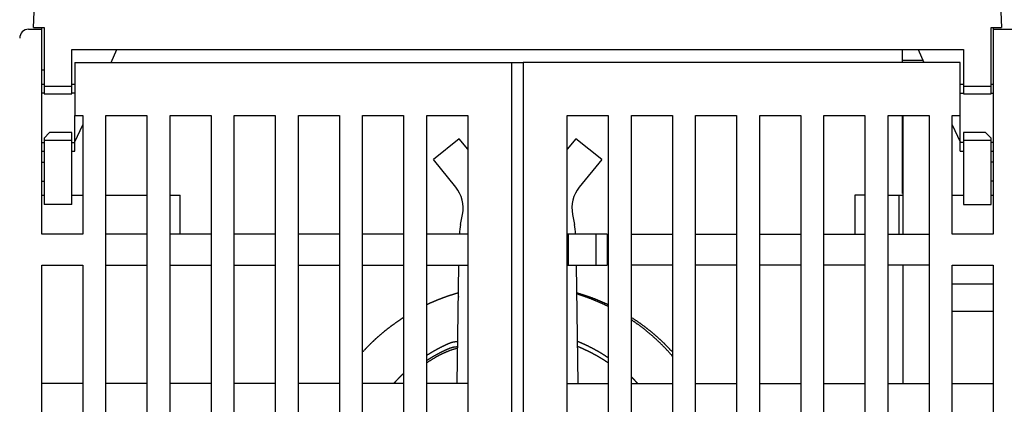
# Model space of a CAD drawing. Units: inches. Extents: x 0 to 49.2, y 0 to 37.8.
# Drawn here: x 5.6 to 9.1, y 14 to 15.4 of the extents above; entities that cross this region are included whole.
import ezdxf

# ---------------------------------------------------------------- set-up
doc = ezdxf.new("R2010")
doc.units = ezdxf.units.IN
doc.header["$MEASUREMENT"] = 0
doc.linetypes.add('HIDDENNEW0', pattern=[4.5, 1.5, -1.5, 1.5])
doc.layers.add('VISIBLE', color=255, linetype='HIDDENNEW0')

# ---------------------------------------------------------------- blocks, each defined once
blk = doc.blocks.new('OS800L04 BOTTOM')
at = {"layer": 'VISIBLE', "linetype": 'Continuous'}
for p, q in [((33.74913, 164.75385), (33.79806, 166.15502)), ((121.2002, 166.15502), (121.24913, 164.75385)), ((33.74913, 164.75385), (34.44204, 164.75385)), ((34.44204, 164.75385), (34.69913, 164.75385)), ((34.5, 164.58866), (34.50005, 164.75389)), ((34.69913, 164.75385), (34.69913, 163.83138)), ((120.29913, 163.83138), (120.29913, 164.75385)), ((120.29913, 164.75385), (120.55622, 164.75385)), ((120.49996, 164.75389), (120.5, 164.58866)), ((120.55622, 164.75385), (121.24913, 164.75385)), ((33.3, 164.58866), (34.5, 164.58866)), ((34.5, 159.58866), (34.5, 164.58866)), ((34.69913, 163.83138), (34.69913, 159.45385)), ((120.29913, 159.45385), (120.29913, 163.83138)), ((120.5, 164.58866), (120.5, 159.58866)), ((120.5, 164.58866), (122.5, 164.58866)), ((37.19913, 162.75385), (117.79913, 162.75385)), ((37.19913, 159.45385), (37.19913, 162.75385)), ((40.76041, 161.58866), (41.29004, 162.75385)), ((112.29912, 161.75385), (112.29912, 162.75385)), ((113.70822, 162.75385), (114.23785, 161.58866)), ((117.79913, 162.75385), (117.79913, 159.45385)), ((37.5, 161.58866), (77, 161.58866)), ((37.5, 161.58866), (37.5, 159.58866)), ((77, 161.58866), (78, 161.58866)), ((77, 159.58866), (77, 161.58866)), ((117.5, 161.58866), (78, 161.58866)), ((78, 161.58866), (78, 159.58866)), ((112.29912, 161.58866), (112.29907, 161.75381)), ((114.16276, 161.75385), (112.29912, 161.75385)), ((117.5, 159.58866), (117.5, 161.58866)), ((34.69913, 160.88869), (34.5, 160.88866)), ((34.5, 146.08866), (34.5, 159.58866)), ((34.69913, 159.58866), (34.50005, 159.58866)), ((34.69913, 159.45385), (34.69913, 158.75385)), ((34.69913, 159.45384), (37.19912, 159.45384)), ((37.50001, 159.58866), (37.19912, 159.58866)), ((37.19913, 158.75385), (37.19913, 159.45385)), ((37.5, 159.58866), (37.5, 156.78866)), ((77, 66.08866), (77, 159.58866)), ((78, 159.58866), (78, 66.08866)), ((117.79913, 159.58866), (117.49999, 159.58866)), ((117.5, 156.78866), (117.5, 159.58866)), ((117.79913, 159.45385), (117.79913, 158.75385)), ((117.79913, 159.45384), (120.29912, 159.45384)), ((120.49996, 159.58866), (120.29912, 159.58866)), ((120.29913, 158.75385), (120.29913, 159.45385)), ((120.5, 159.58866), (120.5, 146.08866)), ((34.69913, 158.82473), (34.50005, 158.82477)), ((34.69913, 158.75385), (37.19913, 158.75385)), ((37.50001, 158.82477), (37.19913, 158.82473)), ((117.49999, 158.82477), (117.79913, 158.82473)), ((117.79913, 158.75385), (120.29913, 158.75385)), ((120.29913, 158.82473), (120.49996, 158.82477)), ((37.5, 154.3526), (37.5, 156.78866)), ((37.5, 156.78866), (38.2, 156.78866)), ((38.2, 156.78866), (38.2, 146.08866)), ((40.3, 81.58866), (40.3, 156.78866)), ((40.3, 156.78866), (44, 156.78866)), ((44, 156.78866), (44, 81.58866)), ((46.1, 81.58866), (46.1, 156.78866)), ((46.1, 156.78866), (49.8, 156.78866)), ((49.8, 156.78866), (49.8, 81.58866)), ((51.9, 78.58866), (51.9, 156.78866)), ((51.9, 156.78866), (55.6, 156.78866)), ((55.6, 156.78866), (55.6, 78.58866)), ((57.7, 78.58866), (57.7, 156.78866)), ((57.7, 156.78866), (61.4, 156.78866)), ((61.4, 156.78866), (61.4, 78.58866)), ((63.5, 78.58866), (63.5, 156.78866)), ((63.5, 156.78866), (67.2, 156.78866)), ((67.2, 156.78866), (67.2, 78.58866)), ((69.3, 78.58866), (69.3, 156.78866)), ((69.3, 156.78866), (73, 156.78866)), ((73, 156.78866), (73, 129.78866)), ((82, 78.58866), (82, 156.78866)), ((82, 156.78866), (85.7, 156.78866)), ((85.7, 156.78866), (85.7, 78.58866)), ((87.8, 78.58866), (87.8, 156.78866)), ((87.8, 156.78866), (91.5, 156.78866)), ((91.5, 156.78866), (91.5, 129.78866)), ((93.6, 156.78866), (97.3, 156.78866)), ((93.6, 129.78866), (93.6, 156.78866)), ((97.3, 156.78866), (97.3, 78.58866)), ((99.4, 78.58866), (99.4, 156.78866)), ((99.4, 156.78866), (103.1, 156.78866)), ((103.1, 156.78866), (103.1, 78.58866)), ((105.2, 81.58866), (105.2, 156.78866)), ((105.2, 156.78866), (108.9, 156.78866)), ((108.9, 156.78866), (108.9, 81.58866)), ((111, 81.58866), (111, 156.78866)), ((111, 156.78866), (114.7, 156.78866)), ((112.29907, 155.35386), (112.29912, 156.78866)), ((112.35793, 146.08866), (112.35794, 156.78871)), ((114.7, 156.78866), (114.7, 81.58866)), ((116.8, 146.08866), (116.8, 156.78866)), ((116.8, 156.78866), (117.5, 156.78866)), ((117.5, 154.3526), (117.5, 156.78866)), ((37.5, 154.41576), (38.2, 155.95576)), ((116.8, 155.95193), (117.5, 154.41193)), ((34.69913, 154.75385), (35.19913, 155.25385)), ((37.19913, 155.25385), (35.19913, 155.25385)), ((37.19913, 154.55385), (37.19913, 155.25385)), ((112.29907, 155.35386), (112.35794, 155.35386)), ((112.29912, 154.85385), (112.29912, 155.35385)), ((119.79913, 155.25385), (117.79913, 155.25385)), ((117.79913, 155.25385), (117.79913, 154.55385)), ((119.79913, 155.25385), (120.29913, 154.75385)), ((34.50005, 154.35262), (34.69913, 154.3526)), ((34.69913, 154.75385), (34.69913, 154.55385)), ((34.69913, 154.55385), (34.69913, 151.75385)), ((37.19912, 154.55381), (34.69913, 154.55381)), ((37.19912, 154.35262), (37.50001, 154.35262)), ((37.19913, 151.75385), (37.19913, 154.55385)), ((37.5, 153.58873), (37.5, 154.3526)), ((72.22236, 154.70151), (69.8943, 152.80951)), ((72.99994, 153.74479), (72.22236, 154.70151)), ((82.77765, 154.70162), (82, 153.74473)), ((82.77758, 154.70158), (82.7776, 154.70158)), ((85.10583, 152.80963), (82.77765, 154.70162)), ((112.35793, 154.85385), (112.29907, 154.85389)), ((112.29912, 154.37517), (112.29912, 154.85385)), ((112.29912, 153.31451), (112.29912, 154.37517)), ((117.79913, 154.3526), (117.49999, 154.35262)), ((117.5, 153.58873), (117.5, 154.3526)), ((117.79913, 154.55385), (117.79913, 151.75385)), ((120.29912, 154.55381), (117.79913, 154.55381)), ((120.29913, 154.55385), (120.29913, 154.75385)), ((120.29913, 151.75385), (120.29913, 154.55385)), ((120.49996, 154.35262), (120.29913, 154.3526)), ((34.50005, 153.58862), (34.69913, 153.58862)), ((37.19912, 153.58862), (37.50001, 153.58862)), ((73, 153.74475), (72.99996, 153.7448)), ((82, 153.74473), (81.99995, 153.74466)), ((82.00012, 153.74452), (82, 153.74437)), ((112.29912, 150.19319), (112.29912, 153.31451)), ((117.49999, 153.58862), (117.79913, 153.58862)), ((120.29912, 153.58862), (120.49996, 153.58862)), ((34.50005, 152.58879), (34.69913, 152.58879)), ((69.89427, 152.80956), (69.89412, 152.80973)), ((69.8943, 152.80952), (69.89427, 152.80956)), ((71.91374, 150.32451), (69.8943, 152.80951)), ((85.10583, 152.80963), (83.08627, 150.32451)), ((120.49996, 152.58867), (120.29912, 152.58867)), ((34.69913, 151.75385), (34.69913, 148.75385)), ((37.19913, 148.75385), (37.19913, 151.75385)), ((117.79913, 151.75385), (117.79913, 148.75385)), ((120.29913, 148.75385), (120.29913, 151.75385)), ((34.50005, 150.85257), (34.69913, 150.85257)), ((120.49996, 150.85163), (120.29912, 150.85163)), ((34.5, 149.58866), (34.69913, 149.58866)), ((37.19913, 149.58866), (38.2, 149.58866)), ((40.29996, 149.58871), (44, 149.58866)), ((46.1, 149.58866), (47, 149.58866)), ((46.99999, 146.08865), (47, 149.58866)), ((107.99999, 149.58866), (108, 146.08866)), ((108.9, 149.58866), (107.99999, 149.58866)), ((111, 149.58866), (111.81915, 149.58866)), ((111.81915, 149.58866), (111.99999, 149.58866)), ((111.99999, 149.58866), (112.35793, 149.58866)), ((112.00004, 146.08865), (111.99999, 149.58866)), ((112.29912, 149.75385), (112.29912, 150.19319)), ((112.35793, 149.75385), (112.29912, 149.75385)), ((116.8, 149.58866), (117.79913, 149.58866)), ((120.29913, 149.58866), (120.49999, 149.58866)), ((37.19913, 148.75385), (34.69913, 148.75385)), ((117.79913, 148.75385), (120.29913, 148.75385)), ((72.35376, 146.94251), (72.53146, 147.86524)), ((82.46854, 147.86524), (82.64624, 146.94251)), ((38.2, 146.08866), (34.5, 146.08866)), ((44, 146.08866), (40.3, 146.08866)), ((49.8, 146.08866), (46.1, 146.08866)), ((55.6, 146.08866), (51.9, 146.08866)), ((61.4, 146.08866), (57.7, 146.08866)), ((67.2, 146.08866), (63.5, 146.08866)), ((73, 146.08866), (69.3, 146.08866)), ((82.1, 146.08866), (81.99995, 146.08865)), ((84.6, 146.08866), (82.1, 146.08866)), ((82.1, 143.28866), (82.1, 146.08866)), ((85.6, 146.08866), (84.6, 146.08866)), ((84.6, 143.2887), (84.6, 146.08865)), ((85.6, 146.08866), (85.6, 143.28866)), ((87.8, 146.08866), (91.5, 146.08866)), ((93.6, 146.08866), (97.3, 146.08866)), ((99.4, 146.08866), (103.1, 146.08866)), ((105.2, 146.08866), (108.9, 146.08866)), ((111, 146.08866), (114.7, 146.08866)), ((120.5, 146.08866), (116.8, 146.08866)), ((34.5, 143.28866), (38.2, 143.28866)), ((34.5, 81.58866), (34.5, 143.28866)), ((38.2, 143.28866), (38.2, 81.58866)), ((40.3, 143.28866), (44, 143.28866)), ((46.1, 143.28866), (49.8, 143.28866)), ((51.9, 143.28866), (55.6, 143.28866)), ((57.7, 143.28866), (61.4, 143.28866)), ((63.5, 143.28866), (67.2, 143.28866)), ((69.3, 143.28866), (73, 143.28866)), ((72.03698, 132.58865), (72.20516, 143.2887)), ((81.99995, 143.2887), (82.1, 143.28866)), ((82.1, 143.28866), (84.6, 143.28866)), ((82.79485, 143.2887), (82.96303, 132.58865)), ((84.6, 143.28866), (85.6, 143.28866)), ((91.5, 143.28866), (87.8, 143.28866)), ((97.3, 143.28866), (93.6, 143.28866)), ((103.1, 143.28866), (99.4, 143.28866)), ((108.9, 143.28866), (105.2, 143.28866)), ((114.7, 143.28866), (111, 143.28866)), ((112.35793, 132.58866), (112.35794, 143.2887)), ((116.8, 143.28866), (120.5, 143.28866)), ((116.8, 81.58866), (116.8, 143.28866)), ((120.5, 143.28866), (120.5, 81.58866)), ((116.8, 141.58866), (120.5, 141.58866)), ((120.5, 139.08866), (116.8, 139.08866)), ((38.2, 132.58866), (34.5, 132.58866)), ((44, 132.58866), (40.3, 132.58866)), ((49.8, 132.58866), (46.1, 132.58866)), ((55.6, 132.58866), (51.9, 132.58866)), ((61.4, 132.58866), (57.7, 132.58866)), ((67.2, 132.58866), (63.5, 132.58866)), ((73, 132.58866), (69.3, 132.58866)), ((82, 132.58866), (85.7, 132.58866)), ((87.8, 132.58866), (91.5, 132.58866)), ((93.6, 132.58866), (97.3, 132.58866)), ((99.4, 132.58866), (103.1, 132.58866)), ((105.2, 132.58866), (108.9, 132.58866)), ((111, 132.58866), (114.7, 132.58866)), ((116.8, 132.58866), (120.5, 132.58866))]:
    blk.add_line(p, q, dxfattribs=at)
for points in [[(72.22236, 154.7016), (72.22234, 154.7016, -0.00097915), (72.22233, 154.7016, -0.00105763), (72.22231, 154.7016, -0.00114974), (72.22229, 154.7016, -0.00124989), (72.22228, 154.7016, -0.00136873), (72.22226, 154.7016, -0.00149945), (72.22225, 154.7016, -0.00165639), (72.22224, 154.7016, -0.00183123), (72.22223, 154.7016, -0.00204448), (72.22221, 154.7016, -0.00228621), (72.2222, 154.7016, -0.00258515), (72.22219, 154.7016, -0.00292928), (72.22218, 154.7016, -0.00336964), (72.22217, 154.7016, -0.00389621), (72.22217, 154.7016, -0.00456398), (72.22216, 154.7016, -0.00535454), (72.22215, 154.7016, -0.00651504), (72.22215, 154.7016, -0.00812169), (72.22214, 154.7016, -0.00993817), (72.22214, 154.70161, -0.01169851), (72.22213, 154.70161, -0.0168474), (72.22213, 154.70161, -0.02825805), (72.22213, 154.70161, -0.03213436), (72.22212, 154.70161, -0.01382197), (72.22212, 154.70161, -0.07040804), (72.22212, 154.70161, -0.20998062), (72.22212, 154.70162, -0.08203644), (72.22213, 154.70162, -0.03292962)], [(72.22236, 154.70162), (72.22236, 154.70162, 0.00000003), (72.22236, 154.70162, -0.00000004), (72.22236, 154.70162, 0.00000003), (72.22236, 154.70162, -0.00000003), (72.22236, 154.70162, -0.00000003), (72.22236, 154.70162, -0.00000001), (72.22236, 154.70162, -0.00000002), (72.22235, 154.70162), (72.22235, 154.70162, -0.00000003), (72.22235, 154.70162, -0.00000002), (72.22235, 154.70162), (72.22235, 154.70162, -0.00000002), (72.22235, 154.70162, -0.00000004), (72.22235, 154.70161), (72.22235, 154.70161, 0.00000002), (72.22235, 154.70161, 0.00000002), (72.22235, 154.70161), (72.22235, 154.70161)], [(72.13692, 140.76191), (72.12157, 140.75756, 0.00035269), (72.10621, 140.75318, 0.00039161), (72.09086, 140.74877, 0.00035302), (72.0755, 140.74434, 0.00022767), (72.06015, 140.7399, 0.00018348), (72.04481, 140.73545, 0.00020888), (72.02947, 140.73099, 0.00021728), (72.01413, 140.72651, 0.00021086), (71.9988, 140.72202, 0.00020874), (71.98347, 140.71752, 0.00021037), (71.96814, 140.713, 0.00021091), (71.95282, 140.70848, 0.00021051), (71.9375, 140.70393, 0.00021038), (71.92219, 140.69938, 0.00021049), (71.90688, 140.69481, 0.00021053), (71.89157, 140.69023, 0.00021051), (71.87627, 140.68564, 0.0002105), (71.86097, 140.68103, 0.00021051), (71.84568, 140.67642, 0.00021052), (71.83039, 140.67178, 0.00021053), (71.8151, 140.66714, 0.00021053), (71.79982, 140.66248, 0.00021054), (71.78455, 140.65781, 0.00021055), (71.76927, 140.65313, 0.00021055), (71.754, 140.64843, 0.00021056), (71.73874, 140.64372, 0.00021056), (71.72348, 140.639, 0.00021057), (71.70822, 140.63427, 0.00021057), (71.69297, 140.62952, 0.00021058), (71.67772, 140.62476, 0.00021059), (71.66248, 140.61999, 0.00021059), (71.64724, 140.6152, 0.0002106), (71.632, 140.6104, 0.0002106), (71.61677, 140.60559, 0.00021061), (71.60155, 140.60077, 0.00021062), (71.58632, 140.59593, 0.00021062), (71.57111, 140.59108, 0.00021063), (71.55589, 140.58621, 0.00021063), (71.54068, 140.58134, 0.00021064), (71.52548, 140.57645, 0.00021065), (71.51028, 140.57155, 0.00021065), (71.49508, 140.56663, 0.00021066), (71.47989, 140.56171, 0.00021066), (71.4647, 140.55677, 0.00021067), (71.44952, 140.55181, 0.00021068), (71.43434, 140.54685, 0.00021068), (71.41916, 140.54187, 0.00021069), (71.40399, 140.53688, 0.00021069), (71.38883, 140.53188, 0.0002107), (71.37366, 140.52686, 0.0002107), (71.35851, 140.52183, 0.00021071), (71.34335, 140.51679, 0.00021072), (71.32821, 140.51173, 0.00021073), (71.31306, 140.50666, 0.00021073), (71.29792, 140.50158, 0.00021074), (71.28279, 140.49649, 0.00021075), (71.26766, 140.49138, 0.00021076), (71.25253, 140.48627, 0.00021076), (71.23741, 140.48113, 0.00021077), (71.2223, 140.47599, 0.00021078), (71.20718, 140.47083, 0.00021079), (71.19208, 140.46566, 0.00021079), (71.17697, 140.46048, 0.0002108), (71.16188, 140.45529, 0.0002108), (71.14678, 140.45008, 0.0002108), (71.13169, 140.44486, 0.00021081), (71.11661, 140.43962, 0.00021081), (71.10153, 140.43438, 0.00021082), (71.08645, 140.42912, 0.00021082), (71.07138, 140.42385, 0.00021083), (71.05632, 140.41856, 0.00021084), (71.04126, 140.41326, 0.00021084), (71.0262, 140.40795, 0.00021085), (71.01115, 140.40263, 0.00021085), (70.9961, 140.3973, 0.00021086), (70.98106, 140.39195, 0.00021087), (70.96602, 140.38659, 0.00021088), (70.95099, 140.38122, 0.00021088), (70.93596, 140.37583, 0.00021089), (70.92094, 140.37043, 0.0002109), (70.90592, 140.36502, 0.00021091), (70.8909, 140.3596, 0.00021091), (70.87589, 140.35416, 0.00021092), (70.86089, 140.34871, 0.00021093), (70.84589, 140.34325, 0.00021094), (70.8309, 140.33777, 0.00021095), (70.81591, 140.33229, 0.00021096), (70.80092, 140.32679, 0.00021096), (70.78594, 140.32127, 0.00021097), (70.77097, 140.31575, 0.00021097), (70.756, 140.31021, 0.00021098), (70.74103, 140.30466, 0.00021098), (70.72607, 140.2991, 0.00021099), (70.71112, 140.29352, 0.000211), (70.69616, 140.28793, 0.000211), (70.68122, 140.28233, 0.00021101), (70.66628, 140.27672, 0.00021102), (70.65134, 140.2711, 0.00021102), (70.63641, 140.26546, 0.00021103), (70.62149, 140.25981, 0.00021104), (70.60657, 140.25414, 0.00021105), (70.59165, 140.24847, 0.00021105), (70.57674, 140.24278, 0.00021106), (70.56183, 140.23708, 0.00021107), (70.54693, 140.23136, 0.00021108), (70.53204, 140.22563, 0.00021109), (70.51715, 140.2199, 0.0002111), (70.50226, 140.21414, 0.0002111), (70.48738, 140.20838, 0.00021111), (70.47251, 140.2026, 0.00021112), (70.45764, 140.19681, 0.00021113), (70.44277, 140.19101, 0.00021113), (70.42791, 140.1852, 0.00021113), (70.41306, 140.17937, 0.00021114), (70.39821, 140.17353, 0.00021114), (70.38337, 140.16768, 0.00021115), (70.36853, 140.16181, 0.00021115), (70.35369, 140.15594, 0.00021116), (70.33886, 140.15005, 0.00021116), (70.32404, 140.14415, 0.00021117), (70.30922, 140.13823, 0.00021117), (70.29441, 140.1323, 0.00021118), (70.2796, 140.12637, 0.00021118), (70.2648, 140.12041, 0.00021119), (70.25, 140.11445, 0.0002112), (70.23521, 140.10847, 0.0002112), (70.22043, 140.10248, 0.00021121), (70.20564, 140.09648, 0.00021122), (70.19087, 140.09047, 0.00021122), (70.1761, 140.08444, 0.00021123), (70.16133, 140.0784, 0.00021124), (70.14657, 140.07235, 0.00021125), (70.13182, 140.06628, 0.00021126), (70.11707, 140.06021, 0.00021126), (70.10233, 140.05412, 0.00021127), (70.08759, 140.04802, 0.00021128), (70.07285, 140.0419, 0.00021129), (70.05813, 140.03578, 0.0002113), (70.04341, 140.02964, 0.00021132), (70.02869, 140.02349, 0.00021133), (70.01398, 140.01732, 0.00021134), (69.99927, 140.01115, 0.00021135), (69.98457, 140.00496, 0.00021136), (69.96988, 139.99876, 0.00021137), (69.95519, 139.99255, 0.00021138), (69.9405, 139.98632, 0.00021139), (69.92583, 139.98008, 0.0002114), (69.91115, 139.97383, 0.00021141), (69.89649, 139.96757, 0.00021142), (69.88182, 139.96129, 0.00021143), (69.86717, 139.95501, 0.00021144), (69.85252, 139.94871, 0.00021146), (69.83787, 139.9424, 0.00021147), (69.82323, 139.93607, 0.00021148), (69.8086, 139.92973, 0.00021149), (69.79397, 139.92338, 0.0002115), (69.77935, 139.91702, 0.00021151), (69.76473, 139.91065, 0.00021152), (69.75012, 139.90426, 0.00021153), (69.73551, 139.89786, 0.00021154), (69.72091, 139.89145, 0.00021155), (69.70632, 139.88503, 0.00021155), (69.69173, 139.87859, 0.00021155), (69.67715, 139.87215, 0.00021155), (69.66257, 139.86568, 0.00021155), (69.648, 139.85921, 0.00021156), (69.63343, 139.85273, 0.00021156), (69.61887, 139.84623, 0.00021155), (69.60431, 139.83972, 0.00021157), (69.58976, 139.8332, 0.0002116), (69.57522, 139.82666, 0.00021156), (69.56068, 139.82012, 0.00021146), (69.54615, 139.81356, 0.00021161), (69.53162, 139.80699, 0.00021199), (69.5171, 139.8004, 0.00021147), (69.50259, 139.79381, 0.00021018), (69.48809, 139.7872, 0.00021201), (69.47358, 139.78058, 0.00021631), (69.45905, 139.77393, 0.00021017), (69.44459, 139.7673, 0.00019625), (69.43022, 139.7607, 0.0002166), (69.41562, 139.75398, 0.00025819), (69.40069, 139.74708, 0.000196), (69.38668, 139.7406, 0.00006731), (69.37402, 139.73474, 0.00027645), (69.35776, 139.72718, 0.00047571), (69.33275, 139.7155, 0.00023262), (69.3, 139.70018, 0.00012328)], [(72.16494, 140.72975), (72.15934, 140.73629, 0.01758607), (72.15414, 140.74145, 0.02437735), (72.14934, 140.74517, 0.03539504), (72.14494, 140.74753, 0.05175871), (72.14095, 140.74847, 0.07596367), (72.13736, 140.74807, 0.09636523), (72.13418, 140.74628, 0.09357584), (72.1314, 140.74319, 0.0708608), (72.12902, 140.73876, 0.04786925), (72.12703, 140.73306, 0.03272647), (72.12543, 140.72607, 0.02284628), (72.12422, 140.71787, 0.01676352), (72.12339, 140.70844, 0.01264028), (72.12293, 140.69786, 0.00990723), (72.12285, 140.68612, 0.00788671), (72.12312, 140.67329, 0.00643382), (72.12375, 140.65938, 0.00538639), (72.12472, 140.64444, 0.00463137), (72.12604, 140.62844, 0.00385944), (72.12766, 140.6116, 0.00316882), (72.12958, 140.59397, 0.00303418), (72.13186, 140.5751, 0.0031038), (72.13455, 140.5548, 0.00212695), (72.13726, 140.53524, 0.00079541), (72.13986, 140.51713, 0.00253232), (72.14376, 140.49235, 0.00361997), (72.1505, 140.45232, 0.00158775), (72.15976, 140.39876, 0.00081322)], [(82.83484, 140.74296), (82.83601, 140.7444, -0.00310384), (82.83717, 140.7458, -0.00328822), (82.83831, 140.74713, -0.00349306), (82.83943, 140.74841, -0.00370277), (82.84054, 140.74964, -0.00394233), (82.84164, 140.7508, -0.00419309), (82.84271, 140.75191, -0.0044786), (82.84378, 140.75297, -0.00477677), (82.84482, 140.75397, -0.00511813), (82.84585, 140.75491, -0.00547639), (82.84686, 140.75579, -0.0058846), (82.84786, 140.75662, -0.00631051), (82.84884, 140.7574, -0.00680654), (82.84981, 140.75812, -0.00733559), (82.85076, 140.75878, -0.00790794), (82.85169, 140.75938, -0.00847053), (82.85261, 140.75993, -0.00924272), (82.85351, 140.76043, -0.01018138), (82.8544, 140.76086, -0.01072437), (82.85527, 140.76125, -0.01076924), (82.85612, 140.76157, -0.01277739), (82.85696, 140.76184, -0.01648876), (82.8578, 140.76205, -0.01359623), (82.85859, 140.76222, -0.00492118), (82.85929, 140.76234, -0.02059779), (82.86015, 140.76238, -0.0393385), (82.86143, 140.76227, -0.02058386), (82.86308, 140.76203, -0.01114915)], [(85.7, 139.54368), (85.63097, 139.57765, 0.00103062), (85.5618, 139.61135, 0.00103017), (85.49248, 139.64475, 0.00103032), (85.42301, 139.67788, 0.00103122), (85.35341, 139.71072, 0.00103187), (85.28366, 139.74327, 0.00103246), (85.21378, 139.77553, 0.00103301), (85.14375, 139.80751, 0.00103373), (85.07359, 139.83919, 0.00103434), (85.00329, 139.87059, 0.00103507), (84.93285, 139.9017, 0.00103571), (84.86228, 139.93252, 0.00103648), (84.79158, 139.96304, 0.00103714), (84.72074, 139.99327, 0.00103794), (84.64977, 140.02321, 0.00103865), (84.57867, 140.05285, 0.00103949), (84.50744, 140.0822, 0.00104021), (84.43608, 140.11125, 0.00104103), (84.3646, 140.14001, 0.00104185), (84.29299, 140.16847, 0.0010429), (84.22125, 140.19663, 0.00104348), (84.14939, 140.22449, 0.00104387), (84.07741, 140.25205, 0.00104544), (84.0053, 140.27931, 0.00104829), (83.93307, 140.30628, 0.0010465), (83.86073, 140.33293, 0.00104106), (83.78831, 140.35928, 0.00105101), (83.71569, 140.38534, 0.0010735), (83.64284, 140.41113, 0.00104371), (83.57018, 140.43653, 0.00097516), (83.49784, 140.46149, 0.00107777), (83.42421, 140.4865, 0.00128694), (83.34872, 140.51173, 0.00097677), (83.27779, 140.53524, 0.00033326), (83.2136, 140.55634, 0.00138134), (83.13093, 140.58275, 0.00238163), (83.00328, 140.6225, 0.00116446), (82.83592, 140.67402, 0.00061666)], [(85.7, 139.70015), (85.6314, 139.73218, 0.00100355), (85.56266, 139.76394, 0.00100345), (85.4938, 139.79542, 0.00100328), (85.4248, 139.82663, 0.00100311), (85.35567, 139.85756, 0.00100297), (85.28641, 139.88822, 0.00100285), (85.21702, 139.91859, 0.00100274), (85.14751, 139.9487, 0.00100266), (85.07787, 139.97851, 0.00100258), (85.00811, 140.00806, 0.00100254), (84.93822, 140.03732, 0.0010025), (84.86822, 140.0663, 0.00100249), (84.79809, 140.095, 0.00100248), (84.72784, 140.12343, 0.00100251), (84.65747, 140.15156, 0.00100254), (84.58698, 140.17942, 0.00100262), (84.51638, 140.207, 0.00100267), (84.44566, 140.23429, 0.00100274), (84.37483, 140.2613, 0.00100288), (84.30389, 140.28802, 0.00100318), (84.23283, 140.31446, 0.0010031), (84.16167, 140.34062, 0.00100277), (84.09039, 140.36648, 0.00100364), (84.01901, 140.39207, 0.00100566), (83.9475, 140.41736, 0.00100335), (83.87592, 140.44237, 0.00099747), (83.80425, 140.46708, 0.00100636), (83.73241, 140.49152, 0.00102709), (83.66035, 140.51571, 0.00099812), (83.58849, 140.53952, 0.00093216), (83.51696, 140.56291, 0.0010293), (83.44417, 140.58636, 0.0012277), (83.36957, 140.61, 0.00093186), (83.29946, 140.63203, 0.00031915), (83.23604, 140.65181, 0.00131567), (83.15437, 140.67654, 0.00226577), (83.02832, 140.71378, 0.00110783), (82.86308, 140.76203, 0.00058689)], [(67.2, 138.5445), (67.14153, 138.50707, 0.00093018), (67.08321, 138.46943, 0.00093031), (67.02503, 138.43158, 0.00093054), (66.967, 138.39351, 0.00093092), (66.90913, 138.35523, 0.00093127), (66.85139, 138.31673, 0.00093161), (66.79381, 138.27802, 0.00093195), (66.73638, 138.2391, 0.00093231), (66.6791, 138.19997, 0.00093265), (66.62197, 138.16062, 0.00093302), (66.56499, 138.12107, 0.00093336), (66.50816, 138.0813, 0.00093374), (66.45149, 138.04132, 0.00093408), (66.39497, 138.00113, 0.00093445), (66.3386, 137.96073, 0.00093482), (66.28239, 137.92013, 0.00093526), (66.22634, 137.87931, 0.00093549), (66.17044, 137.83828, 0.00093555), (66.1147, 137.79704, 0.00093552), (66.05911, 137.7556, 0.00093537), (66.00369, 137.71395, 0.00093529), (65.94842, 137.6721, 0.00093524), (65.89332, 137.63003, 0.00093521), (65.83837, 137.58777, 0.00093518), (65.78359, 137.5453, 0.00093518), (65.72897, 137.50263, 0.00093519), (65.67452, 137.45975, 0.00093523), (65.62023, 137.41667, 0.00093527), (65.5661, 137.37339, 0.00093534), (65.51214, 137.32991, 0.00093543), (65.45835, 137.28623, 0.00093554), (65.40473, 137.24235, 0.00093566), (65.35128, 137.19827, 0.0009358), (65.29799, 137.154, 0.00093596), (65.24488, 137.10952, 0.00093614), (65.19194, 137.06486, 0.00093634), (65.13917, 137.01999, 0.00093655), (65.08657, 136.97493, 0.00093678), (65.03416, 136.92968, 0.00093703), (64.98191, 136.88423, 0.0009373), (64.92984, 136.83859, 0.00093759), (64.87794, 136.79276, 0.0009379), (64.82623, 136.74673, 0.00093821), (64.77469, 136.70052, 0.00093856), (64.72333, 136.65411, 0.00093892), (64.67215, 136.60752, 0.00093932), (64.62116, 136.56073, 0.00093969), (64.57034, 136.51376, 0.00094007), (64.51971, 136.4666, 0.00094055), (64.46926, 136.41926, 0.00094115), (64.419, 136.37172, 0.00094141), (64.36891, 136.32401, 0.00094143), (64.31902, 136.27611, 0.00094259), (64.26931, 136.22802, 0.00094481), (64.21979, 136.17974, 0.00094274), (64.17047, 136.1313, 0.00093702), (64.12135, 136.08269, 0.00094518), (64.07237, 136.03385, 0.00096434), (64.02352, 135.98476, 0.00093704), (63.97504, 135.93569, 0.00087505), (63.92704, 135.88674, 0.00096579), (63.87848, 135.8368, 0.00115125), (63.82902, 135.78549, 0.00087413), (63.78269, 135.73721, 0.00030033), (63.7409, 135.69347, 0.00123289), (63.68767, 135.63691, 0.00212213), (63.60627, 135.54928, 0.001038), (63.5, 135.43422, 0.00055016)], [(91.5, 135.43416), (91.44558, 135.49357, 0.00110186), (91.3909, 135.55274, 0.00110162), (91.33595, 135.61168, 0.00110148), (91.28074, 135.67038, 0.00110154), (91.22526, 135.72884, 0.00110156), (91.16952, 135.78706, 0.00110157), (91.11351, 135.84504, 0.00110162), (91.05725, 135.90277, 0.00110178), (91.00072, 135.96026, 0.00110176), (90.94394, 136.01751, 0.00110161), (90.88689, 136.0745, 0.00110121), (90.8296, 136.13125, 0.00110054), (90.77204, 136.18775, 0.00109998), (90.71423, 136.244, 0.00109945), (90.65616, 136.3, 0.00109895), (90.59785, 136.35575, 0.00109844), (90.53927, 136.41124, 0.00109797), (90.48046, 136.46649, 0.0010975), (90.42139, 136.52147, 0.00109707), (90.36208, 136.5762, 0.00109665), (90.30251, 136.63068, 0.00109626), (90.24271, 136.68489, 0.00109587), (90.18265, 136.73885, 0.00109552), (90.12236, 136.79255, 0.00109518), (90.06182, 136.84599, 0.00109486), (90.00105, 136.89916, 0.00109457), (89.94003, 136.95207, 0.00109429), (89.87878, 137.00473, 0.00109403), (89.81729, 137.05711, 0.00109379), (89.75556, 137.10923, 0.00109358), (89.6936, 137.16108, 0.00109337), (89.6314, 137.21267, 0.0010932), (89.56897, 137.26398, 0.00109303), (89.50631, 137.31503, 0.0010929), (89.44342, 137.3658, 0.00109278), (89.38031, 137.41631, 0.0010927), (89.31696, 137.46654, 0.0010926), (89.25338, 137.5165, 0.00109253), (89.18958, 137.56618, 0.00109251), (89.12556, 137.61559, 0.00109257), (89.06131, 137.66472, 0.00109202), (88.99685, 137.71358, 0.00109089), (88.93216, 137.76215, 0.00109117), (88.86725, 137.81045, 0.00109264), (88.80211, 137.85847, 0.00108948), (88.73678, 137.90621, 0.00108241), (88.67126, 137.95363, 0.00109137), (88.60545, 138.00083, 0.00111307), (88.53933, 138.0478, 0.00108111), (88.47328, 138.09432, 0.00100922), (88.40741, 138.14029, 0.00111348), (88.34026, 138.18667, 0.00132679), (88.27129, 138.2338, 0.00100695), (88.20641, 138.27787, 0.0003458), (88.14766, 138.31758, 0.00141972), (88.07174, 138.36792, 0.00244218), (87.95424, 138.4446, 0.00119377), (87.8, 138.54451, 0.00063251)], [(91.5, 135.06253), (91.43529, 135.13709, 0.00136555), (91.37017, 135.21131, 0.001365), (91.30463, 135.28517, 0.00136504), (91.23868, 135.35868, 0.00136594), (91.17232, 135.43183, 0.00136537), (91.10556, 135.50463, 0.00136325), (91.03839, 135.57706, 0.00136149), (90.97082, 135.64914, 0.00135975), (90.90284, 135.72085, 0.00135816), (90.83448, 135.79221, 0.00135642), (90.7657, 135.86319, 0.00135487), (90.69655, 135.93381, 0.00135322), (90.62699, 136.00405, 0.00135175), (90.55706, 136.07393, 0.00135017), (90.48673, 136.14344, 0.00134877), (90.41602, 136.21257, 0.00134727), (90.34493, 136.28132, 0.00134593), (90.27346, 136.34971, 0.00134452), (90.20161, 136.4177, 0.00134325), (90.12939, 136.48532, 0.00134192), (90.05679, 136.55256, 0.00134072), (89.98382, 136.61941, 0.00133947), (89.91049, 136.68587, 0.00133835), (89.83679, 136.75196, 0.00133717), (89.76273, 136.81764, 0.00133612), (89.68831, 136.88295, 0.00133505), (89.61352, 136.94785, 0.00133405), (89.53839, 137.01237, 0.00133299), (89.4629, 137.07648, 0.00133216), (89.38706, 137.1402, 0.00133143), (89.31086, 137.20352, 0.00133033), (89.23433, 137.26644, 0.00132881), (89.15744, 137.32895, 0.00132899), (89.08022, 137.39107, 0.0013306), (89.00264, 137.45278, 0.00132662), (88.92475, 137.51408, 0.00131787), (88.84655, 137.57494, 0.00132866), (88.76795, 137.63545, 0.00135495), (88.68888, 137.69563, 0.00131596), (88.60982, 137.75518, 0.00122838), (88.53092, 137.81396, 0.00135519), (88.45038, 137.87323, 0.00161473), (88.36759, 137.93339, 0.00122544), (88.28967, 137.98962, 0.0004208), (88.21906, 138.04025, 0.0017277), (88.12769, 138.10431, 0.002972), (87.98604, 138.20173, 0.0014527), (87.8, 138.32857, 0.00076965)], [(69.3, 135.13944), (69.34299, 135.16698, -0.00087292), (69.38607, 135.19438, -0.00087279), (69.42926, 135.22163, -0.00087255), (69.47255, 135.24873, -0.00087227), (69.51594, 135.27568, -0.00087202), (69.55943, 135.30248, -0.00087179), (69.60302, 135.32913, -0.00087156), (69.6467, 135.35564, -0.00087134), (69.69049, 135.38199, -0.00087112), (69.73437, 135.40819, -0.00087091), (69.77835, 135.43424, -0.00087071), (69.82242, 135.46015, -0.00087052), (69.86659, 135.48589, -0.00087033), (69.91085, 135.51149, -0.00087017), (69.95521, 135.53694, -0.00086998), (69.99966, 135.56223, -0.0008698), (70.04421, 135.58737, -0.00086956), (70.08885, 135.61237, -0.0008693), (70.13359, 135.6372, -0.00086905), (70.17841, 135.66188, -0.00086883), (70.22333, 135.68641, -0.00086862), (70.26834, 135.71079, -0.00086842), (70.31344, 135.73501, -0.00086822), (70.35862, 135.75907, -0.00086806), (70.4039, 135.78298, -0.00086789), (70.44926, 135.80674, -0.00086773), (70.49472, 135.83034, -0.00086761), (70.54026, 135.85378, -0.00086754), (70.58589, 135.87707, -0.00086736), (70.6316, 135.9002, -0.00086708), (70.6774, 135.92317, -0.00086724), (70.72328, 135.94599, -0.00086797), (70.76925, 135.96865, -0.00086687), (70.8153, 135.99115, -0.00086375), (70.86144, 136.01349, -0.00086775), (70.90765, 136.03568, -0.00087994), (70.95396, 136.0577, -0.00086399), (71.00033, 136.07957, -0.00081589), (71.04679, 136.10128, -0.00092202), (71.09335, 136.1228, -0.00120956), (71.14002, 136.14406, -0.00156863), (71.18685, 136.16498, -0.00209117), (71.23387, 136.18545, -0.00253925), (71.28112, 136.20541, -0.003026), (71.32863, 136.22474, -0.00343578), (71.37643, 136.24339, -0.00387741), (71.42454, 136.26123, -0.00436318), (71.47307, 136.27822, -0.00499302), (71.5221, 136.29423, -0.00519161), (71.57133, 136.3092, -0.00512398), (71.62071, 136.32302, -0.00627151), (71.67147, 136.33564, -0.00835263), (71.72409, 136.34693, -0.00629807), (71.77379, 136.35682, -0.00140938), (71.81898, 136.36514, -0.01019803), (71.87856, 136.37204, -0.018853), (71.97243, 136.3776, -0.00900527), (72.0966, 136.38184, -0.00459236)], [(82.90289, 136.41333), (82.93572, 136.40008, -0.0005956), (82.96853, 136.38676, -0.00059568), (83.0013, 136.37337, -0.00059576), (83.03404, 136.35989, -0.00059583), (83.06674, 136.34634, -0.00059591), (83.09941, 136.33271, -0.00059599), (83.13204, 136.319, -0.00059604), (83.16464, 136.30522, -0.00059607), (83.1972, 136.29135, -0.00059611), (83.22973, 136.27741, -0.00059616), (83.26222, 136.2634, -0.00059621), (83.29468, 136.24931, -0.00059627), (83.3271, 136.23513, -0.00059633), (83.35948, 136.22089, -0.00059639), (83.39182, 136.20657, -0.00059647), (83.42413, 136.19217, -0.00059654), (83.45641, 136.17769, -0.00059662), (83.48864, 136.16314, -0.00059672), (83.52084, 136.14851, -0.00059682), (83.553, 136.13381, -0.00059692), (83.58512, 136.11902, -0.00059702), (83.6172, 136.10417, -0.00059713), (83.64925, 136.08924, -0.00059723), (83.68126, 136.07423, -0.00059734), (83.71323, 136.05914, -0.00059745), (83.74516, 136.04398, -0.00059756), (83.77706, 136.02875, -0.00059766), (83.80891, 136.01344, -0.00059775), (83.84073, 135.99805, -0.0005978), (83.8725, 135.98259, -0.0005978), (83.90424, 135.96705, -0.00059782), (83.93594, 135.95143, -0.00059784), (83.9676, 135.93575, -0.00059788), (83.99922, 135.91998, -0.00059791), (84.03079, 135.90414, -0.00059795), (84.06233, 135.88823, -0.00059799), (84.09383, 135.87224, -0.00059804), (84.12529, 135.85618, -0.0005981), (84.1567, 135.84004, -0.00059816), (84.18808, 135.82383, -0.00059822), (84.21941, 135.80755, -0.0005983), (84.25071, 135.79119, -0.00059837), (84.28196, 135.77475, -0.00059845), (84.31316, 135.75825, -0.00059854), (84.34433, 135.74166, -0.00059863), (84.37545, 135.72501, -0.00059873), (84.40653, 135.70828, -0.00059883), (84.43757, 135.69148, -0.00059894), (84.46857, 135.6746, -0.00059905), (84.49952, 135.65765, -0.00059917), (84.53043, 135.64063, -0.00059929), (84.56129, 135.62354, -0.00059942), (84.59211, 135.60637, -0.00059955), (84.62289, 135.58913, -0.0005997), (84.65362, 135.57182, -0.00059982), (84.68431, 135.55443, -0.0005999), (84.71496, 135.53697, -0.00059996), (84.74555, 135.51944, -0.0006), (84.77611, 135.50184, -0.00060006), (84.80662, 135.48416, -0.00060012), (84.83708, 135.46642, -0.00060018), (84.8675, 135.4486, -0.00060025), (84.89787, 135.43071, -0.00060032), (84.92819, 135.41274, -0.00060039), (84.95847, 135.39471, -0.00060047), (84.98871, 135.3766, -0.00060055), (85.01889, 135.35843, -0.00060063), (85.04904, 135.34018, -0.00060069), (85.07913, 135.32186, -0.00060081), (85.10918, 135.30347, -0.00060099), (85.13918, 135.28501, -0.00060097), (85.16913, 135.26647, -0.00060076), (85.19903, 135.24787, -0.00060129), (85.22889, 135.2292, -0.00060247), (85.25871, 135.21045, -0.00060108), (85.28846, 135.19164, -0.00059753), (85.31816, 135.17276, -0.00060282), (85.34784, 135.1538, -0.00061515), (85.37752, 135.13473, -0.00059781), (85.40703, 135.11568, -0.00055835), (85.43632, 135.09667, -0.00061632), (85.46602, 135.07727, -0.00073469), (85.49636, 135.05735, -0.00055786), (85.52481, 135.0386, -0.00019176), (85.55051, 135.02161, -0.00078659), (85.58341, 134.99964, -0.00135355), (85.63393, 134.9656, -0.00066202), (85.7, 134.9209, -0.0003509)], [(69.3, 134.68017), (69.34285, 134.70763, -0.0008736), (69.38581, 134.73494, -0.00087372), (69.42886, 134.7621, -0.00087333), (69.47201, 134.78912, -0.00087242), (69.51526, 134.81598, -0.0008717), (69.55861, 134.8427, -0.00087104), (69.60206, 134.86926, -0.0008704), (69.6456, 134.89568, -0.00086967), (69.68924, 134.92195, -0.000869), (69.73298, 134.94807, -0.00086828), (69.77682, 134.97403, -0.00086762), (69.82074, 134.99985, -0.0008669), (69.86477, 135.02552, -0.00086621), (69.90889, 135.05104, -0.00086544), (69.95311, 135.07641, -0.00086494), (69.99742, 135.10163, -0.00086467), (70.04182, 135.1267, -0.00086447), (70.08632, 135.15161, -0.00086438), (70.13091, 135.17638, -0.00086427), (70.17559, 135.20099, -0.00086417), (70.22036, 135.22546, -0.00086408), (70.26523, 135.24977, -0.00086403), (70.31018, 135.27392, -0.00086396), (70.35523, 135.29793, -0.00086394), (70.40036, 135.32178, -0.00086391), (70.44558, 135.34547, -0.00086391), (70.49089, 135.36901, -0.00086392), (70.53628, 135.3924, -0.00086399), (70.58176, 135.41563, -0.00086398), (70.62733, 135.43871, -0.00086395), (70.67298, 135.46163, -0.00086415), (70.71872, 135.4844, -0.00086467), (70.76454, 135.507, -0.00086422), (70.81045, 135.52946, -0.00086272), (70.85643, 135.55175, -0.00086498), (70.9025, 135.57389, -0.00087163), (70.94865, 135.59586, -0.00086331), (70.99488, 135.61769, -0.00083795), (71.0412, 135.63934, -0.001008), (71.08762, 135.66078, -0.00141703), (71.13417, 135.68191, -0.00180691), (71.1809, 135.70266, -0.00227732), (71.22783, 135.72293, -0.00269453), (71.275, 135.74267, -0.00316368), (71.32245, 135.76175, -0.00355384), (71.37019, 135.78014, -0.00396903), (71.41825, 135.79771, -0.00443103), (71.46672, 135.81441, -0.00503358), (71.5157, 135.83013, -0.00521168), (71.56488, 135.84482, -0.00512631), (71.61421, 135.85835, -0.0062394), (71.66492, 135.87069, -0.00826428), (71.71748, 135.88173, -0.00622903), (71.76711, 135.89138, -0.00142421), (71.81224, 135.8995, -0.01002592), (71.87173, 135.90622, -0.01847008), (71.96539, 135.91159, -0.00882199), (72.08927, 135.91567, -0.00450293)], [(69.3, 134.46085), (69.36397, 134.50435, -0.00140282), (69.42819, 134.54751, -0.00138294), (69.49266, 134.59031, -0.00140171), (69.55738, 134.63275, -0.00146438), (69.62236, 134.6748, -0.00151082), (69.68759, 134.71646, -0.00155285), (69.7531, 134.75769, -0.00159258), (69.81886, 134.79851, -0.00164021), (69.88491, 134.83888, -0.00168194), (69.95123, 134.8788, -0.00172845), (70.01783, 134.91825, -0.00176993), (70.08471, 134.95723, -0.00181697), (70.15188, 134.9957, -0.0018587), (70.21933, 135.03368, -0.00190578), (70.28709, 135.07112, -0.00194757), (70.35513, 135.10803, -0.00199477), (70.42349, 135.14439, -0.00203651), (70.49214, 135.18019, -0.00208354), (70.56111, 135.2154, -0.00212536), (70.63039, 135.25003, -0.00217275), (70.69999, 135.28405, -0.00221369), (70.7699, 135.31746, -0.00225909), (70.84015, 135.35022, -0.00230209), (70.91071, 135.38235, -0.00235332), (70.98163, 135.4138, -0.00238723), (71.05285, 135.44459, -0.00241627), (71.12439, 135.47467, -0.0024798), (71.19634, 135.50409, -0.00258174), (71.26876, 135.5328, -0.00254024), (71.34121, 135.56072, -0.00239791), (71.41357, 135.58775, -0.00270695), (71.4875, 135.61437, -0.00331466), (71.56359, 135.64068, -0.00251251), (71.63524, 135.66494, -0.00078524), (71.70019, 135.6865, -0.00368065), (71.78445, 135.71232, -0.00649705), (71.91534, 135.74964, -0.00317159), (72.08741, 135.79704, -0.0016656)], [(82.91015, 135.95108), (82.9429, 135.93785, -0.00059415), (82.97562, 135.92455, -0.00059423), (83.0083, 135.91117, -0.00059431), (83.04095, 135.89771, -0.00059439), (83.07357, 135.88417, -0.00059446), (83.10615, 135.87056, -0.00059453), (83.13869, 135.85687, -0.00059459), (83.1712, 135.8431, -0.00059461), (83.20368, 135.82926, -0.00059466), (83.23612, 135.81534, -0.0005947), (83.26852, 135.80134, -0.00059476), (83.30089, 135.78727, -0.00059481), (83.33322, 135.77312, -0.00059488), (83.36552, 135.7589, -0.00059494), (83.39778, 135.74459, -0.00059501), (83.43, 135.73022, -0.00059509), (83.46219, 135.71576, -0.00059517), (83.49434, 135.70123, -0.00059527), (83.52645, 135.68663, -0.00059537), (83.55853, 135.67194, -0.00059547), (83.59056, 135.65719, -0.00059557), (83.62256, 135.64235, -0.00059568), (83.65452, 135.62745, -0.00059578), (83.68645, 135.61246, -0.00059589), (83.71833, 135.5974, -0.000596), (83.75018, 135.58227, -0.00059611), (83.78199, 135.56706, -0.00059621), (83.81376, 135.55177, -0.00059629), (83.84549, 135.53641, -0.00059634), (83.87718, 135.52098, -0.00059633), (83.90884, 135.50546, -0.00059636), (83.94045, 135.48988, -0.00059638), (83.97203, 135.47422, -0.00059641), (84.00356, 135.45848, -0.00059644), (84.03506, 135.44267, -0.00059649), (84.06651, 135.42679, -0.00059653), (84.09793, 135.41083, -0.00059658), (84.1293, 135.3948, -0.00059663), (84.16064, 135.37869, -0.0005967), (84.19193, 135.36251, -0.00059676), (84.22318, 135.34626, -0.00059683), (84.25439, 135.32993, -0.00059691), (84.28556, 135.31353, -0.00059699), (84.31669, 135.29705, -0.00059708), (84.34777, 135.2805, -0.00059717), (84.37882, 135.26388, -0.00059727), (84.40982, 135.24718, -0.00059737), (84.44077, 135.23042, -0.00059748), (84.47169, 135.21357, -0.00059759), (84.50256, 135.19666, -0.00059771), (84.53339, 135.17967, -0.00059783), (84.56417, 135.16261, -0.00059796), (84.59491, 135.14548, -0.00059809), (84.62561, 135.12828, -0.00059824), (84.65626, 135.111, -0.00059836), (84.68687, 135.09365, -0.00059843), (84.71744, 135.07623, -0.00059849), (84.74796, 135.05874, -0.00059853), (84.77843, 135.04117, -0.00059859), (84.80886, 135.02353, -0.00059865), (84.83925, 135.00582, -0.00059872), (84.86959, 134.98804, -0.00059878), (84.89988, 134.97019, -0.00059885), (84.93013, 134.95227, -0.00059892), (84.96033, 134.93427, -0.000599), (84.99049, 134.91621, -0.00059908), (85.0206, 134.89807, -0.00059916), (85.05066, 134.87986, -0.00059922), (85.08068, 134.86159, -0.00059934), (85.11065, 134.84324, -0.00059952), (85.14058, 134.82482, -0.0005995), (85.17045, 134.80633, -0.00059929), (85.20028, 134.78777, -0.00059982), (85.23007, 134.76914, -0.00060099), (85.2598, 134.75043, -0.00059961), (85.28949, 134.73166, -0.00059606), (85.31911, 134.71283, -0.00060134), (85.34872, 134.69391, -0.00061364), (85.37832, 134.67489, -0.00059634), (85.40775, 134.65588, -0.00055698), (85.43697, 134.63692, -0.00061481), (85.4666, 134.61757, -0.00073289), (85.49686, 134.59769, -0.00055649), (85.52524, 134.57898, -0.00019129), (85.55088, 134.56204, -0.00078466), (85.5837, 134.54012, -0.00135023), (85.63409, 134.50616, -0.00066039), (85.7, 134.46157, -0.00035004)], [(66.32054, 132.58866), (66.34149, 132.61226, -0.00055409), (66.3625, 132.6358, -0.000554), (66.38356, 132.65931, -0.0005539), (66.40467, 132.68276, -0.00055381), (66.42584, 132.70618, -0.00055372), (66.44706, 132.72954, -0.00055363), (66.46834, 132.75286, -0.00055355), (66.48967, 132.77614, -0.00055347), (66.51105, 132.79937, -0.00055338), (66.53249, 132.82256, -0.00055331), (66.55398, 132.8457, -0.00055323), (66.57552, 132.86879, -0.00055316), (66.59712, 132.89184, -0.00055309), (66.61877, 132.91484, -0.00055302), (66.64048, 132.9378, -0.00055296), (66.66223, 132.96071, -0.00055291), (66.68404, 132.98357, -0.00055284), (66.7059, 133.00639, -0.00055276), (66.72782, 133.02916, -0.00055273), (66.74979, 133.05188, -0.00055277), (66.77181, 133.07456, -0.0005526), (66.79388, 133.09719, -0.00055228), (66.816, 133.11977, -0.00055262), (66.83818, 133.14231, -0.00055357), (66.86041, 133.1648, -0.00055215), (66.88268, 133.18724, -0.00054875), (66.90501, 133.20962, -0.00055347), (66.9274, 133.23198, -0.00056466), (66.94988, 133.25432, -0.00054858), (66.97232, 133.27652, -0.00051219), (66.99468, 133.29855, -0.00056531), (67.01745, 133.32088, -0.00067385), (67.04081, 133.34367, -0.00051142), (67.06278, 133.36504, -0.00017547), (67.08267, 133.38434, -0.00072142), (67.10832, 133.40901, -0.00124132), (67.14798, 133.44687, -0.0006068), (67.2, 133.49637, -0.0003215)], [(87.8, 133.17455), (87.81415, 133.16028, -0.00035028), (87.82828, 133.14598, -0.00035032), (87.84239, 133.13166, -0.00035035), (87.85648, 133.11732, -0.00035037), (87.87055, 133.10297, -0.0003504), (87.8846, 133.08859, -0.00035043), (87.89863, 133.0742, -0.00035046), (87.91263, 133.05978, -0.00035049), (87.92662, 133.04535, -0.00035052), (87.94058, 133.0309, -0.00035055), (87.95453, 133.01643, -0.00035058), (87.96845, 133.00194, -0.00035062), (87.98235, 132.98743, -0.00035065), (87.99623, 132.9729, -0.00035069), (88.01009, 132.95836, -0.00035073), (88.02393, 132.94379, -0.00035077), (88.03774, 132.92921, -0.0003508), (88.05154, 132.9146, -0.00035083), (88.06531, 132.89998, -0.00035089), (88.07907, 132.88534, -0.00035098), (88.0928, 132.87068, -0.00035095), (88.10651, 132.85601, -0.00035081), (88.12019, 132.84131, -0.00035111), (88.13386, 132.8266, -0.00035178), (88.14751, 132.81186, -0.00035095), (88.16113, 132.79711, -0.00034886), (88.17473, 132.78235, -0.00035193), (88.18832, 132.76755, -0.00035911), (88.2019, 132.75272, -0.00034896), (88.21541, 132.73792, -0.00032588), (88.22882, 132.7232, -0.00035972), (88.24242, 132.70822, -0.00042886), (88.25632, 132.69286, -0.00032559), (88.26935, 132.67844, -0.00011179), (88.28112, 132.66539, -0.00045932), (88.29618, 132.64859, -0.00079059), (88.31933, 132.62265, -0.00038665), (88.34959, 132.58866, -0.00020492)]]:
    blk.add_lwpolyline(points, format="xyb", dxfattribs=at)
for points in [[(82.77788, 154.70162), (82.77788, 154.70161), (82.77787, 154.70161), (82.77787, 154.7016), (82.77786, 154.70159), (82.77786, 154.70158), (82.77786, 154.70157), (82.77785, 154.70157), (82.77785, 154.70156), (82.77785, 154.70155), (82.77784, 154.70154), (82.77784, 154.70153), (82.77784, 154.70153), (82.77783, 154.70152), (82.77783, 154.70151), (82.77782, 154.7015), (82.77782, 154.70149), (82.77781, 154.70148), (82.77781, 154.70146)], [(85.10583, 152.80975), (85.10582, 152.80974), (85.10582, 152.80973), (85.10582, 152.80973), (85.10581, 152.80972), (85.10581, 152.80971), (85.10581, 152.80971), (85.10581, 152.8097), (85.1058, 152.80969), (85.1058, 152.80968), (85.1058, 152.80968), (85.10579, 152.80967), (85.10579, 152.80966), (85.10579, 152.80966), (85.10578, 152.80965), (85.10578, 152.80964), (85.10578, 152.80964), (85.10577, 152.80962), (85.10577, 152.80961)], [(83.08653, 150.32455), (83.08653, 150.32455), (83.08653, 150.32455), (83.08653, 150.32455), (83.08653, 150.32455), (83.08653, 150.32455), (83.08653, 150.32455), (83.08653, 150.32455), (83.08653, 150.32455), (83.08653, 150.32455), (83.08653, 150.32455), (83.08653, 150.32455), (83.08653, 150.32455), (83.08653, 150.32455), (83.08653, 150.32455), (83.08653, 150.32455), (83.08653, 150.32455), (83.08653, 150.32455), (83.08653, 150.32455)], [(72.35348, 146.94252), (72.35348, 146.94252), (72.35348, 146.94252), (72.35348, 146.94252), (72.35348, 146.94252), (72.35348, 146.94252), (72.35348, 146.94252), (72.35348, 146.94252), (72.35348, 146.94252), (72.35348, 146.94252), (72.35348, 146.94252), (72.35348, 146.94252), (72.35348, 146.94252), (72.35348, 146.94252), (72.35348, 146.94252), (72.35348, 146.94252), (72.35348, 146.94252), (72.35348, 146.94252), (72.35348, 146.94252)]]:
    blk.add_lwpolyline(points, dxfattribs=at)
for centre, radius, start, end in [((33.3, 163.78866), 0.8, 90, 180), ((69.58559, 148.43255), 3, 349.0996, 39.0996), ((85.41442, 148.43255), 3, 140.9004, 190.9004), ((78.24551, 145.80789), 6, 169.0996, 177.31563), ((76.7545, 145.80789), 6, 2.6843708, 10.900399)]:
    blk.add_arc(centre, radius, start, end, dxfattribs=at)

msp = doc.modelspace()

# ---------------------------------------------------------------- block references
at = {"layer": 'VISIBLE', "color": 2, "linetype": 'Continuous', "xscale": 0.03937007874014853, "yscale": 0.03937007874014853, "zscale": 0.03937007874015748}
msp.add_blockref('OS800L04 BOTTOM', (4.3449, 8.88), dxfattribs=at)

doc.saveas('drawing.dxf')
